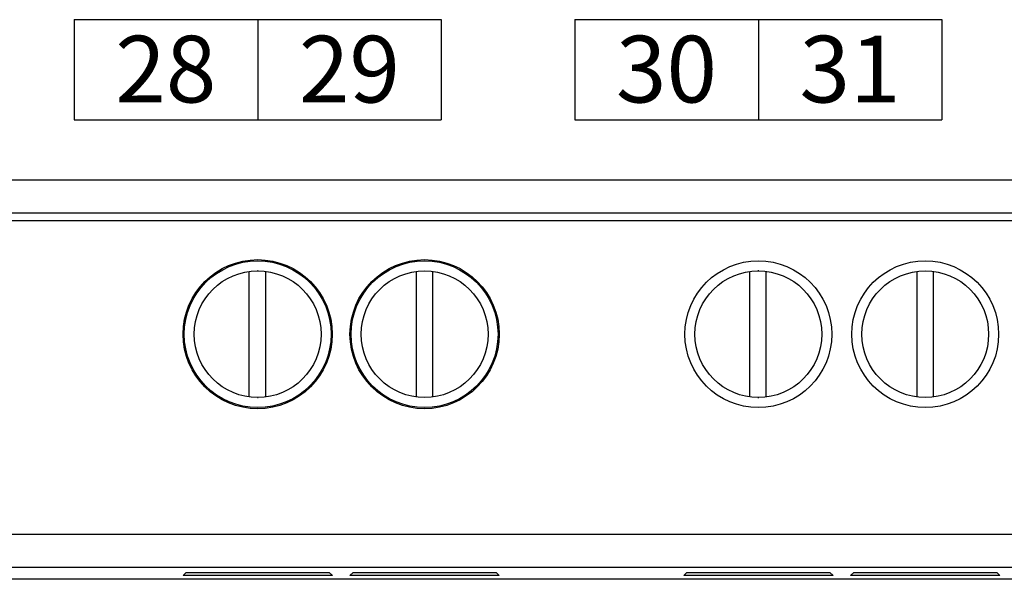
# Model space of a CAD drawing. Extents: x -229 to 544, y -266 to 76.
# Drawn here: x 16 to 45, y -46 to -29 of the extents above; entities that cross this region are included whole.
import ezdxf

# ---------------------------------------------------------------- set-up
doc = ezdxf.new("R2010")
doc.units = 0
doc.header["$LTSCALE"] = 4
doc.layers.get('0').update_dxf_attribs({"linetype": 'CONTINUOUS'})
doc.styles.add('안보일때', font='arialbd.ttf', dxfattribs={"height": 8})

msp = doc.modelspace()

# ---------------------------------------------------------------- linework, layer by layer
for p, q in [((17.465, -29.227), (28.465, -29.227)), ((17.465, -29.227), (17.465, -32.227)), ((22.965, -29.227), (22.965, -32.227)), ((28.465, -29.227), (28.465, -32.227)), ((32.465, -29.227), (43.465, -29.227)), ((32.465, -29.227), (32.465, -32.227)), ((37.965, -29.227), (37.965, -32.227)), ((43.465, -29.227), (43.465, -32.227)), ((17.465, -32.227), (28.465, -32.227)), ((32.465, -32.227), (43.465, -32.227)), ((-64.078, -34.031), (85.009, -34.031)), ((85.009, -35.031), (-64.078, -35.031)), ((85.236, -35.258), (-64.305, -35.258)), ((22.704, -36.777), (22.704, -40.54)), ((22.976, -36.759), (22.954, -36.759)), ((23.204, -40.543), (23.204, -36.774)), ((27.715, -36.775), (27.715, -40.542)), ((28.215, -40.542), (28.215, -36.775)), ((37.704, -36.777), (37.704, -40.54)), ((37.976, -36.759), (37.954, -36.759)), ((38.204, -40.543), (38.204, -36.774)), ((42.715, -36.775), (42.715, -40.542)), ((43.215, -40.542), (43.215, -36.775)), ((22.954, -40.558), (22.976, -40.558)), ((37.954, -40.558), (37.976, -40.558)), ((-64.322, -44.651), (85.253, -44.651)), ((85.253, -45.65), (-64.322, -45.65)), ((85.611, -46.008), (-64.68, -46.008)), ((20.728, -45.896), (20.822, -45.802)), ((25.203, -45.896), (20.728, -45.896)), ((20.822, -45.802), (25.109, -45.802)), ((25.109, -45.802), (25.203, -45.896)), ((25.728, -45.896), (25.822, -45.802)), ((30.203, -45.896), (25.728, -45.896)), ((25.822, -45.802), (30.109, -45.802)), ((30.109, -45.802), (30.203, -45.896)), ((35.728, -45.896), (35.822, -45.802)), ((40.203, -45.896), (35.728, -45.896)), ((35.822, -45.802), (40.109, -45.802)), ((40.109, -45.802), (40.203, -45.896)), ((40.728, -45.896), (40.822, -45.802)), ((45.203, -45.896), (40.728, -45.896)), ((40.822, -45.802), (45.109, -45.802)), ((45.109, -45.802), (45.203, -45.896))]:
    msp.add_line(p, q)
for centre, radius in [((22.965, -38.658), 2.235), ((22.965, -38.658), 2.2), ((27.965, -38.658), 2.235), ((27.965, -38.658), 2.2), ((37.965, -38.658), 2.2), ((42.965, -38.658), 2.2), ((22.965, -38.658), 1.9), ((27.965, -38.658), 1.9), ((37.965, -38.658), 1.9), ((42.965, -38.658), 1.9)]:
    msp.add_circle(centre, radius)

# ---------------------------------------------------------------- texts
at = {"char_height": 2, "attachment_point": 5, "style": '안보일때'}
for s, insert in [('{\\fArial|b0|i0|c0|p34;28}', (20.212, -30.71)), ('{\\fArial|b0|i0|c0|p34;29}', (25.712, -30.71)), ('{\\fArial|b0|i0|c0|p34;30}', (35.212, -30.71)), ('{\\fArial|b0|i0|c0|p34;31}', (40.712, -30.71))]:
    msp.add_mtext_dynamic_manual_height_columns(s, width=16.54503, gutter_width=40, heights=[0], dxfattribs=dict(at, insert=insert))

doc.saveas('drawing.dxf')
